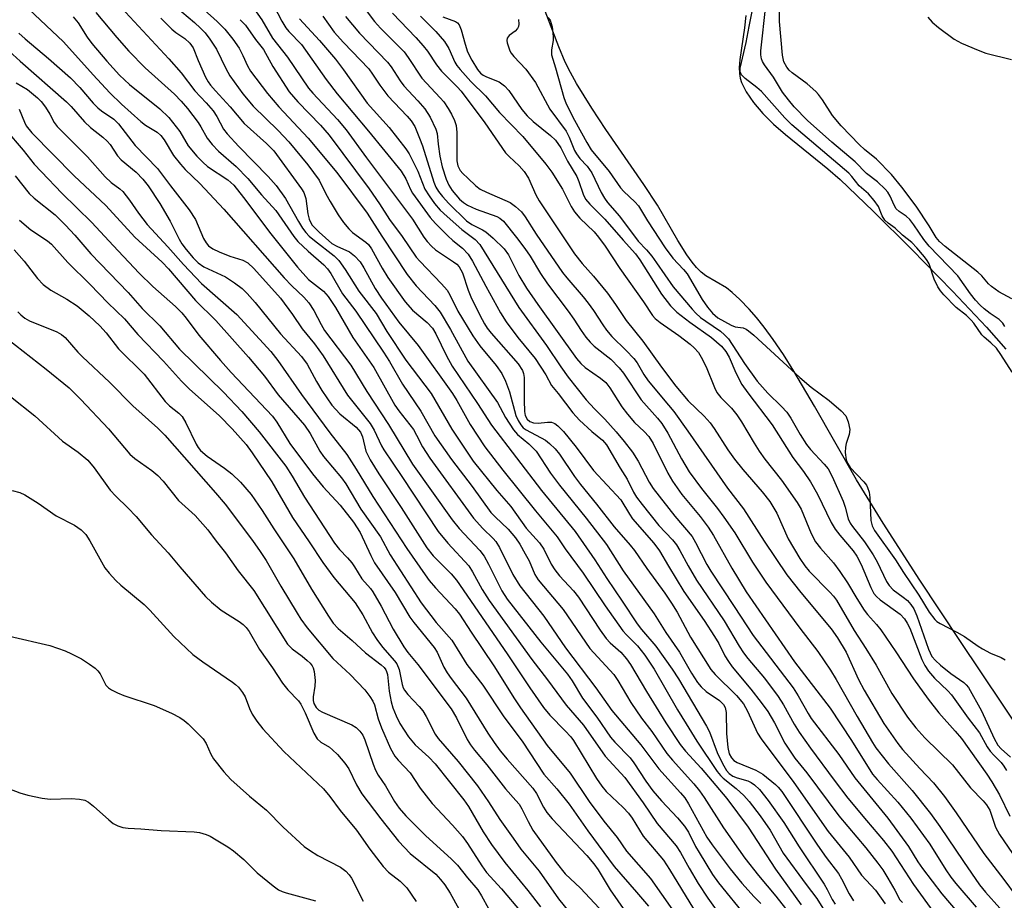
# Model space of a CAD drawing. Units: inches. Extents: x 1201768 to 1207768, y 525456 to 529457.
# Drawn here: x 1207112 to 1207320, y 526438 to 526624 of the extents above; entities that cross this region are included whole.
import ezdxf

# ---------------------------------------------------------------- set-up
doc = ezdxf.new("R2010")
doc.units = ezdxf.units.IN
doc.header["$MEASUREMENT"] = 0
for name, color, linetype in [('HYDRO-Stream Poly Centerlines', 142, 'Continuous'), ('HYDRO-Water Body', 4, 'Continuous'), ('Undefined', 1, 'Continuous')]:
    doc.layers.add(name, color=color, linetype=linetype)

msp = doc.modelspace()

# ---------------------------------------------------------------- linework, layer by layer
at = {"layer": 'HYDRO-Stream Poly Centerlines'}
for points in [[(1207329.12, 526465.09), (1207310.79, 526492.4), (1207302.35, 526505.14), (1207294.6, 526517.17), (1207288.98, 526526.33), (1207280.11, 526541.92), (1207275.74, 526549.3), (1207273.55, 526552.78), (1207271.41, 526555.99), (1207269.52, 526558.6), (1207267.9, 526560.63), (1207266.32, 526562.39), (1207264.36, 526564.4), (1207262.71, 526565.93), (1207261.52, 526566.86), (1207257.19, 526569.41), (1207256.19, 526570.2), (1207255.22, 526571.17), (1207254.28, 526572.28), (1207253.15, 526573.83), (1207251.23, 526576.9), (1207246.98, 526584.38), (1207244.09, 526588.72), (1207236.08, 526600.32), (1207233.09, 526604.83), (1207229.85, 526610.07), (1207228.57, 526612.37), (1207227.48, 526614.54), (1207226.1, 526617.79), (1207222.34, 526627.8)], [(1207265.64, 526624.43), (1207265.36, 526621.81), (1207264.32, 526615.14), (1207264.2, 526613.41), (1207264.26, 526612.15), (1207264.44, 526611.2), (1207264.74, 526610.23), (1207265.67, 526608.29), (1207267.24, 526606), (1207269.21, 526603.72), (1207271.49, 526601.47), (1207273.98, 526599.25), (1207282.92, 526591.99), (1207285.52, 526589.74), (1207292.51, 526583.1), (1207300.64, 526575.04), (1207309.27, 526566.21), (1207316.48, 526558.56), (1207320.53, 526553.95)]]:
    msp.add_lwpolyline(points, dxfattribs=at)
at = {"layer": 'HYDRO-Water Body'}
for points in [[(1207329.12, 526465.09), (1207310.79, 526492.4), (1207302.35, 526505.14), (1207294.6, 526517.17), (1207288.98, 526526.33), (1207280.11, 526541.92), (1207275.74, 526549.3), (1207273.55, 526552.78), (1207271.41, 526555.99), (1207269.52, 526558.6), (1207267.9, 526560.63), (1207266.32, 526562.39), (1207264.36, 526564.4), (1207262.71, 526565.93), (1207261.52, 526566.86), (1207257.19, 526569.41), (1207256.19, 526570.2), (1207255.22, 526571.17), (1207254.28, 526572.28), (1207253.15, 526573.83), (1207251.23, 526576.9), (1207246.98, 526584.38), (1207244.09, 526588.72), (1207236.08, 526600.32), (1207233.09, 526604.83), (1207229.85, 526610.07), (1207228.57, 526612.37), (1207227.48, 526614.54), (1207226.1, 526617.79), (1207222.34, 526627.8)], [(1207265.64, 526624.43), (1207265.36, 526621.81), (1207264.32, 526615.14), (1207264.2, 526613.41), (1207264.26, 526612.15), (1207264.44, 526611.2), (1207264.74, 526610.23), (1207265.67, 526608.29), (1207267.24, 526606), (1207269.21, 526603.72), (1207271.49, 526601.47), (1207273.98, 526599.25), (1207282.92, 526591.99), (1207285.52, 526589.74), (1207292.51, 526583.1), (1207300.64, 526575.04), (1207309.27, 526566.21), (1207316.48, 526558.56), (1207320.53, 526553.95)]]:
    msp.add_lwpolyline(points, dxfattribs=at)
at = {"layer": 'Undefined'}
for points, elevation in [([(1207165.07, 526628.13), (1207167.6, 526623.19), (1207168.44, 526621.81), (1207169.1, 526621.03), (1207171.76, 526618.28), (1207176.98, 526610.9), (1207179.29, 526607.85), (1207185.91, 526600), (1207192.84, 526591.51), (1207193.83, 526589.92), (1207194.8, 526587.66), (1207195.21, 526586.88), (1207198.97, 526581.76), (1207200.07, 526580.49), (1207202.7, 526577.84), (1207203.74, 526576.89), (1207205.81, 526575.24), (1207206.96, 526574), (1207207.89, 526572.51), (1207210.68, 526567.21), (1207213.81, 526561.64), (1207215.02, 526559.73), (1207217.46, 526556.41), (1207221.14, 526551.93), (1207223.39, 526548.53), (1207224.56, 526546.24), (1207225.99, 526544.58), (1207229.08, 526540.45), (1207230.46, 526538.94), (1207233.12, 526536.54), (1207235.33, 526534.69), (1207236.16, 526533.71), (1207239.1, 526528.78), (1207240.56, 526526.5), (1207241.9, 526523.73), (1207242.52, 526522.69), (1207243.71, 526521.09), (1207247.22, 526516.7), (1207250.12, 526513.66), (1207250.97, 526512.57), (1207251.69, 526511.37), (1207253.44, 526508.13), (1207255.23, 526505.14), (1207261.03, 526496.53), (1207264.18, 526491.21), (1207265.1, 526489.8), (1207266.04, 526488.57), (1207269.55, 526484.44), (1207272.48, 526480.55), (1207273.6, 526478.82), (1207275.83, 526474.75), (1207276.87, 526473.05), (1207279.28, 526469.65), (1207284.31, 526462.89), (1207287.2, 526459.11), (1207291.08, 526454.39), (1207294.73, 526450.13), (1207296.45, 526447.9), (1207301, 526440.85), (1207306.95, 526432.66)], 266), ([(1207182.61, 526629.29), (1207187.18, 526623.14), (1207188.44, 526621.74), (1207193.44, 526616.71), (1207194.31, 526615.57), (1207197.19, 526611.2), (1207201.07, 526607.04), (1207201.82, 526606.15), (1207202.74, 526604.79), (1207203.47, 526603.55), (1207204.08, 526602.23), (1207204.45, 526601.15), (1207204.61, 526599.71), (1207204.56, 526593.74), (1207204.79, 526592.69), (1207205.32, 526591.69), (1207205.87, 526591.04), (1207206.91, 526590.03), (1207208.62, 526588.46), (1207209.52, 526587.76), (1207210.83, 526587.08), (1207215.85, 526584.89), (1207217, 526584.08), (1207218.22, 526582.91), (1207218.99, 526581.88), (1207221.35, 526578.22), (1207226.91, 526570.13), (1207227.8, 526568.97), (1207231.29, 526564.98), (1207232.34, 526563.67), (1207233.47, 526562.11), (1207235.39, 526559.06), (1207236.16, 526557.96), (1207237.33, 526556.61), (1207240.35, 526553.67), (1207241.98, 526551.95), (1207242.67, 526551.03), (1207244.05, 526548.6), (1207244.96, 526547.25), (1207249.32, 526542.13), (1207250.42, 526540.73), (1207253.36, 526536.64), (1207261.74, 526524.6), (1207265.13, 526520.22), (1207269.5, 526513.38), (1207274.28, 526506.27), (1207277.22, 526502.56), (1207283.61, 526494.86), (1207285.01, 526492.99), (1207286.83, 526489.91), (1207289.44, 526484.15), (1207290.6, 526481.9), (1207294.77, 526474.87), (1207297.71, 526470.61), (1207298.71, 526469.36), (1207302.37, 526465.36), (1207305.28, 526462.34), (1207307.57, 526459.45), (1207310.01, 526456.02), (1207315.91, 526447.4), (1207320.13, 526441.93), (1207322.7, 526438.36)], 258), ([(1207114.22, 526625.78), (1207121.54, 526618.87), (1207127.78, 526611.88), (1207131.33, 526608.05), (1207133.77, 526605.68), (1207137.85, 526602.02), (1207138.85, 526601.28), (1207141.26, 526599.79), (1207142.09, 526599.07), (1207142.77, 526598.14), (1207144.72, 526594.83), (1207146.22, 526592.99), (1207147.23, 526591.91), (1207150.31, 526588.94), (1207155.41, 526583.53), (1207168.09, 526569.02), (1207169.71, 526567.34), (1207172.3, 526564.9), (1207173.36, 526563.74), (1207174.41, 526562.13), (1207175.9, 526559.17), (1207176.65, 526557.86), (1207182.17, 526550.53), (1207185.56, 526545), (1207190.18, 526537.99), (1207195.25, 526529.64), (1207203.58, 526517.88), (1207205.09, 526516.08), (1207209.47, 526511.38), (1207210.37, 526510.23), (1207211.3, 526508.55), (1207214.07, 526502.91), (1207215.23, 526501.1), (1207222.34, 526492.05), (1207227.94, 526485.29), (1207228.92, 526483.86), (1207231.11, 526480.23), (1207234.15, 526476.17), (1207237.06, 526471.96), (1207237.93, 526470.95), (1207241.21, 526467.62), (1207242, 526466.54), (1207244.48, 526462.71), (1207245.99, 526460.66), (1207247.83, 526458.54), (1207251.21, 526454.92), (1207252.7, 526453.2), (1207253.53, 526451.89), (1207255.02, 526448.88), (1207255.75, 526447.59), (1207258.57, 526442.99), (1207259.82, 526441.22), (1207265.71, 526434.03)], 284), ([(1207133.66, 526626.11), (1207143.78, 526615.24), (1207146.33, 526612.32), (1207149.27, 526608.51), (1207151.67, 526605.96), (1207153.12, 526604.25), (1207153.88, 526603.1), (1207155.33, 526600.42), (1207156.06, 526599.42), (1207158.53, 526596.72), (1207164.74, 526590.43), (1207166.44, 526588.49), (1207168.42, 526585.77), (1207171.13, 526580.92), (1207172.02, 526579.47), (1207172.69, 526578.57), (1207173.43, 526577.81), (1207174.51, 526576.88), (1207178.68, 526573.68), (1207179.67, 526572.65), (1207180.97, 526570.78), (1207183.91, 526566.2), (1207187.56, 526561.46), (1207189.83, 526557.67), (1207193.81, 526551.61), (1207199.18, 526544.6), (1207203.56, 526537.06), (1207208.02, 526530.29), (1207213.04, 526524.11), (1207215.97, 526520.69), (1207219.21, 526516.1), (1207222.02, 526513.04), (1207222.95, 526511.66), (1207224.54, 526508.52), (1207225.25, 526507.34), (1207226.28, 526506.04), (1207229.19, 526502.91), (1207230.28, 526501.53), (1207234.87, 526494.61), (1207236.15, 526492.82), (1207237, 526491.87), (1207239.19, 526489.95), (1207240.44, 526488.52), (1207241.26, 526487.29), (1207244.66, 526481.6), (1207248.75, 526474.98), (1207251.74, 526470.41), (1207252.85, 526469.02), (1207256.19, 526465.44), (1207261.58, 526458.99), (1207266.11, 526452.96), (1207271.89, 526444.11), (1207277.34, 526436.57)], 278), ([(1207145.14, 526626.32), (1207149.18, 526622.91), (1207150.48, 526621.72), (1207151.43, 526620.73), (1207152.45, 526619.41), (1207153.84, 526617.27), (1207155.78, 526613.25), (1207156.61, 526611.69), (1207159.41, 526607.84), (1207161.6, 526605.28), (1207166.82, 526600.1), (1207169.08, 526597.72), (1207173.11, 526592.84), (1207175.49, 526589.6), (1207176.94, 526586.71), (1207177.82, 526585.15), (1207179.5, 526582.34), (1207180.68, 526580.71), (1207181.74, 526579.37), (1207182.53, 526578.56), (1207185.39, 526576.53), (1207185.91, 526576.05), (1207186.54, 526575.15), (1207188.83, 526571.04), (1207190.04, 526569.06), (1207193.67, 526563.9), (1207195.2, 526562.18), (1207198.33, 526559.56), (1207199.42, 526558.37), (1207200.15, 526557.19), (1207202.43, 526552.5), (1207203.61, 526550.36), (1207208.95, 526542.43), (1207211.91, 526537.85), (1207222.46, 526524.07), (1207229.59, 526515.4), (1207233.76, 526509.41), (1207236.27, 526505.47), (1207239.53, 526500.7), (1207242.64, 526495.92), (1207243.56, 526494.73), (1207246.62, 526491.18), (1207250.04, 526486.37), (1207251.37, 526484.32), (1207257.35, 526474.32), (1207257.92, 526473.09), (1207259.59, 526468.72), (1207260.7, 526466.39), (1207261.53, 526464.95), (1207262.13, 526464.27), (1207262.9, 526463.75), (1207263.8, 526463.39), (1207266.02, 526462.73), (1207266.77, 526462.37), (1207267.46, 526461.91), (1207268.5, 526460.92), (1207270.37, 526458.58), (1207273.62, 526453.98), (1207276.89, 526448.78), (1207282.15, 526440.93), (1207282.83, 526439.77), (1207283.84, 526437.68), (1207284.46, 526436.7)], 274), ([(1207149.19, 526627.46), (1207153.97, 526623.15), (1207155.57, 526621.54), (1207157.3, 526619.4), (1207158.61, 526617.48), (1207159.42, 526615.97), (1207160.4, 526613.78), (1207161.04, 526612.66), (1207164.58, 526607.92), (1207167.02, 526605.09), (1207173.22, 526598.48), (1207179.23, 526591.25), (1207185.68, 526582.65), (1207188.71, 526577.8), (1207194.12, 526569.7), (1207196.01, 526567.3), (1207199.92, 526563.17), (1207201.05, 526561.75), (1207203.27, 526558.11), (1207206.93, 526551.42), (1207213.15, 526542.65), (1207214.88, 526539.53), (1207216.56, 526536.91), (1207217.43, 526535.9), (1207219.8, 526533.92), (1207221.33, 526532.35), (1207224.38, 526527.77), (1207226.26, 526525.22), (1207231.9, 526518.24), (1207236.19, 526512.66), (1207239.74, 526507.09), (1207246.23, 526498.05), (1207248.76, 526494.06), (1207251.58, 526489.91), (1207254.12, 526485.49), (1207255.4, 526483.53), (1207256.16, 526482.63), (1207257.24, 526481.61), (1207260.08, 526479.75), (1207260.94, 526478.9), (1207261.25, 526478.25), (1207261.44, 526477.21), (1207261.57, 526472.78), (1207261.79, 526469.81), (1207262.11, 526468.47), (1207262.57, 526467.58), (1207263.07, 526467.04), (1207263.76, 526466.61), (1207267.7, 526464.98), (1207269.22, 526464.17), (1207271.86, 526461.99), (1207272.47, 526461.4), (1207273.21, 526460.51), (1207280.79, 526449.16), (1207282.62, 526446.56), (1207285.17, 526443.2), (1207285.84, 526442.08), (1207287.42, 526438.91), (1207288.33, 526437.38)], 272), ([(1207161.72, 526625.91), (1207163.41, 526623.47), (1207165.68, 526619.6), (1207168.8, 526615.64), (1207173.27, 526609.09), (1207174.17, 526608.02), (1207179.39, 526602.44), (1207181.19, 526600.27), (1207185.52, 526594.35), (1207195.19, 526581.4), (1207197.64, 526577.59), (1207198.32, 526576.65), (1207199.25, 526575.66), (1207200.05, 526574.93), (1207203.9, 526572.37), (1207204.57, 526571.85), (1207205.06, 526571.33), (1207205.46, 526570.71), (1207205.77, 526570.02), (1207207, 526566.37), (1207207.54, 526565), (1207209.43, 526561.09), (1207210.43, 526559.27), (1207211.02, 526558.38), (1207211.85, 526557.32), (1207217.51, 526550.81), (1207218.44, 526549.42), (1207218.67, 526548.78), (1207218.79, 526547.95), (1207218.79, 526543.08), (1207218.9, 526540.78), (1207219.04, 526539.95), (1207219.42, 526539.17), (1207220.01, 526538.64), (1207220.75, 526538.36), (1207221.79, 526538.31), (1207223.75, 526538.49), (1207224.58, 526538.48), (1207225.29, 526538.24), (1207225.95, 526537.75), (1207227.12, 526536.52), (1207229.78, 526533.25), (1207233.48, 526528.3), (1207239.25, 526522.12), (1207241.05, 526519.05), (1207241.69, 526518.09), (1207246.16, 526512.97), (1207247.37, 526511.34), (1207249.27, 526508.08), (1207252.56, 526502.76), (1207256.82, 526496.65), (1207259.03, 526493.22), (1207259.89, 526491.75), (1207261.18, 526489.13), (1207261.93, 526487.93), (1207262.77, 526486.82), (1207266.7, 526482.12), (1207268.88, 526479.3), (1207270.24, 526477.36), (1207271.68, 526475.03), (1207273.86, 526470.68), (1207275.96, 526467.55), (1207278.49, 526464.42), (1207285.28, 526455.37), (1207290.95, 526448.6), (1207293.53, 526445.33), (1207294.54, 526443.94), (1207295.63, 526442.2), (1207297.1, 526439.67), (1207298.16, 526437.63), (1207298.68, 526437.06)], 268), ([(1207321.86, 526549.1), (1207319.51, 526552.78), (1207318.53, 526554.11), (1207317.39, 526555.3), (1207315.97, 526556.44), (1207315.48, 526556.94), (1207313.8, 526559.41), (1207313.24, 526560.08), (1207312.21, 526561.02), (1207310.03, 526562.73), (1207307.45, 526565.41), (1207306.77, 526566.23), (1207306.19, 526567.09), (1207305.4, 526568.7), (1207304.36, 526571.97), (1207303.94, 526572.68), (1207303.36, 526573.44), (1207301.74, 526575.36), (1207300.66, 526576.49), (1207298.69, 526578.01), (1207297.17, 526579.47), (1207295.69, 526580.55), (1207295.01, 526581.18), (1207294.42, 526582.09), (1207293.64, 526584.04), (1207292.76, 526585.34), (1207291.52, 526586.75), (1207289.54, 526588.43), (1207288.02, 526590.38), (1207287.35, 526591.11), (1207275.35, 526601.3), (1207273.85, 526602.82), (1207268.95, 526608.37), (1207267.98, 526609.22), (1207265.49, 526611.11), (1207264.72, 526611.85), (1207264.42, 526612.51), (1207264.44, 526613.3), (1207265.68, 526618.71), (1207266.3, 526622.1), (1207267.41, 526627.39)], 248), ([(1207321.81, 526564.59), (1207319.06, 526566.06), (1207317.5, 526567.16), (1207316.9, 526567.72), (1207315.45, 526569.39), (1207314.62, 526570.16), (1207307.75, 526575.59), (1207306.5, 526576.67), (1207305.81, 526577.52), (1207304.31, 526580), (1207301.58, 526584.16), (1207298.59, 526588.17), (1207296.4, 526590.81), (1207293.22, 526594.04), (1207290.65, 526596.1), (1207289.6, 526597.06), (1207285.73, 526601.1), (1207283.9, 526603.26), (1207281.8, 526606.62), (1207280.99, 526607.72), (1207280.44, 526608.33), (1207278.61, 526609.97), (1207275.39, 526612.29), (1207274.79, 526612.85), (1207274.27, 526613.48), (1207273.63, 526614.63), (1207273.34, 526616.03), (1207272.73, 526623.14), (1207272.75, 526626.56)], 252), ([(1207123.53, 526624.13), (1207124.58, 526622.87), (1207126.53, 526619.86), (1207127.52, 526618.51), (1207130.67, 526614.76), (1207133.34, 526611.82), (1207135.42, 526609.86), (1207141.83, 526604.69), (1207143.78, 526602.88), (1207146.07, 526599.91), (1207147.81, 526596.85), (1207149.65, 526594.71), (1207150.91, 526593.45), (1207151.95, 526592.53), (1207156.25, 526589.69), (1207157.51, 526588.55), (1207159.52, 526586), (1207165.32, 526578.27), (1207170.9, 526571.27), (1207173.26, 526568.64), (1207176.4, 526566.16), (1207177.42, 526565.08), (1207178.96, 526562.76), (1207182.65, 526556.37), (1207187.06, 526550.06), (1207191.47, 526542.1), (1207192.32, 526540.9), (1207195.41, 526536.99), (1207196.1, 526535.8), (1207197.35, 526533.33), (1207198.87, 526530.9), (1207208.14, 526518.23), (1207210.09, 526516.07), (1207212.29, 526513.95), (1207212.85, 526513.3), (1207213.59, 526512.03), (1207216.4, 526506.3), (1207217.91, 526503.93), (1207222.97, 526497.54), (1207227.56, 526490.86), (1207233.95, 526482.38), (1207237.33, 526477.61), (1207243.44, 526470.36), (1207247.22, 526465.31), (1207251.81, 526460.25), (1207252.71, 526459.17), (1207253.5, 526457.91), (1207257.37, 526450.86), (1207258.51, 526449.24), (1207262.34, 526444.14), (1207264.77, 526441.13), (1207267.38, 526438.28), (1207268.81, 526436.81)], 282), ([(1207128.37, 526625.05), (1207132.79, 526619.75), (1207135.34, 526616.9), (1207138.79, 526613.39), (1207144.94, 526607.76), (1207146.39, 526606.31), (1207147.68, 526604.8), (1207149.93, 526601.82), (1207150.54, 526600.89), (1207151.88, 526598.5), (1207152.89, 526597.14), (1207154.25, 526595.74), (1207157.97, 526592.54), (1207160.46, 526590), (1207163.36, 526586.53), (1207166.34, 526583.19), (1207170.18, 526577.74), (1207171.02, 526576.68), (1207173.16, 526574.62), (1207176.48, 526571.73), (1207177.28, 526570.87), (1207177.94, 526569.9), (1207180.47, 526565.63), (1207183.28, 526561.96), (1207189.13, 526553.33), (1207190.37, 526551.31), (1207193.09, 526546.53), (1207197.01, 526540.86), (1207199.93, 526535.63), (1207203.43, 526530.65), (1207207.85, 526524.93), (1207211.77, 526519.44), (1207212.65, 526518.48), (1207215.4, 526515.94), (1207216.99, 526514.07), (1207217.92, 526512.73), (1207219.05, 526510.73), (1207219.83, 526509.2), (1207221.09, 526506.3), (1207221.74, 526505.23), (1207227.05, 526498.96), (1207232.69, 526490.71), (1207237.72, 526485.23), (1207238.57, 526483.95), (1207241.31, 526479.28), (1207243.6, 526476), (1207245.76, 526473.16), (1207248.94, 526468.54), (1207250.14, 526467.09), (1207254.61, 526462.1), (1207255.81, 526460.64), (1207256.82, 526459.21), (1207260.93, 526452.82), (1207265.39, 526446.44), (1207268.29, 526442.74), (1207271.98, 526438.39), (1207276.29, 526432.86)], 280), ([(1207142.08, 526623.82), (1207144.36, 526621.53), (1207145.22, 526620.82), (1207147.15, 526619.53), (1207148.18, 526618.58), (1207148.87, 526617.57), (1207149.95, 526614.89), (1207151.53, 526611.37), (1207152.08, 526610.37), (1207152.54, 526609.72), (1207153.58, 526608.49), (1207156.69, 526605.14), (1207159.68, 526601.58), (1207164.42, 526597.35), (1207165.93, 526595.85), (1207171.81, 526587.82), (1207172.29, 526586.99), (1207172.69, 526585.74), (1207173.14, 526582.51), (1207173.39, 526581.38), (1207173.73, 526580.6), (1207174.05, 526580.12), (1207175.49, 526578.65), (1207178.15, 526576.28), (1207179.21, 526575.66), (1207181.9, 526574.5), (1207182.99, 526573.62), (1207184.14, 526572.36), (1207184.92, 526571.12), (1207187.35, 526566.78), (1207188.7, 526564.73), (1207192.32, 526559.62), (1207196.44, 526554.74), (1207203.67, 526544.57), (1207204.62, 526543.06), (1207207.42, 526538.04), (1207210.51, 526533.33), (1207214.27, 526528.39), (1207221.21, 526519.75), (1207225.75, 526514.26), (1207227.46, 526511.73), (1207231.26, 526506.61), (1207235.94, 526499.7), (1207239.65, 526494.42), (1207240.39, 526493.57), (1207242.72, 526491.27), (1207244.3, 526489.29), (1207246.24, 526486.35), (1207251.18, 526477.75), (1207252.99, 526474.78), (1207255.3, 526471.15), (1207259.6, 526464.69), (1207260.26, 526463.86), (1207260.83, 526463.29), (1207263.58, 526461.15), (1207265.17, 526459.68), (1207266.31, 526458.37), (1207268.67, 526455.38), (1207270.73, 526452.36), (1207273.53, 526447.48), (1207278.34, 526440.84), (1207280.65, 526437.92), (1207282.57, 526434.71)], 276), ([(1207171.37, 526623.68), (1207175.58, 526619.16), (1207178.95, 526615.2), (1207180.68, 526612.93), (1207185.68, 526605.88), (1207190.31, 526600.75), (1207193.81, 526596.28), (1207194.52, 526595.17), (1207196.36, 526591.56), (1207197.85, 526587.75), (1207198.72, 526586.33), (1207199.89, 526584.71), (1207201.09, 526583.29), (1207202.51, 526581.92), (1207205.63, 526579.24), (1207208.48, 526577.07), (1207209.46, 526576.02), (1207217.71, 526562.73), (1207223.54, 526554.72), (1207226.52, 526550.19), (1207228.11, 526548.05), (1207231.93, 526543.25), (1207233.65, 526541.35), (1207235.83, 526539.11), (1207238.22, 526536.45), (1207239.91, 526534.45), (1207241.67, 526532.2), (1207242.91, 526530.28), (1207245.19, 526525.87), (1207246.02, 526524.5), (1207250.66, 526518.68), (1207254.26, 526514.37), (1207254.99, 526513.12), (1207257.38, 526508.46), (1207258.2, 526507.02), (1207263.18, 526499.58), (1207267.15, 526493.46), (1207275.61, 526482.36), (1207276.7, 526480.71), (1207278.78, 526476.95), (1207279.43, 526475.92), (1207285.24, 526468.28), (1207288.62, 526463.38), (1207295.61, 526454.86), (1207299.96, 526448.88), (1207301.92, 526445.67), (1207302.91, 526444.25), (1207307, 526438.88), (1207310.27, 526435.05)], 264), ([(1207176.3, 526624.28), (1207178.68, 526620.87), (1207180.62, 526618.69), (1207185.99, 526613.11), (1207186.8, 526612.05), (1207188.29, 526609.67), (1207189.99, 526607.41), (1207194.08, 526603.18), (1207194.94, 526602.19), (1207195.71, 526600.95), (1207196.73, 526598.53), (1207197.32, 526596.89), (1207199.72, 526589.19), (1207200.15, 526588.15), (1207200.73, 526587.2), (1207201.53, 526586.2), (1207202.92, 526584.68), (1207206.61, 526581.07), (1207207.73, 526580.25), (1207210.02, 526579.12), (1207210.74, 526578.68), (1207212.28, 526577.35), (1207214.58, 526575.1), (1207215.49, 526573.83), (1207217.69, 526569.46), (1207219.33, 526566.79), (1207221.66, 526563.39), (1207229.87, 526551.96), (1207230.75, 526550.91), (1207231.69, 526550.05), (1207234.95, 526547.8), (1207236.02, 526546.88), (1207236.91, 526545.74), (1207239.46, 526541.74), (1207240.66, 526540.17), (1207242.12, 526538.45), (1207244.18, 526536.51), (1207245.12, 526535.48), (1207246.03, 526534.02), (1207249.12, 526527.77), (1207250.13, 526526.03), (1207252.09, 526523.26), (1207255.96, 526518.58), (1207257.67, 526516.33), (1207258.78, 526514.57), (1207262.65, 526507.69), (1207265.69, 526502.67), (1207275.88, 526487.88), (1207283.4, 526478.07), (1207287.91, 526471.28), (1207292.37, 526464.18), (1207293.34, 526463), (1207297.75, 526458.25), (1207300.44, 526454.87), (1207304.45, 526449.36), (1207307.84, 526443.93), (1207308.89, 526442.37), (1207309.96, 526441.04), (1207314.25, 526436.07)], 262), ([(1207181.05, 526624.22), (1207184.04, 526620.71), (1207189.94, 526614.58), (1207190.73, 526613.55), (1207192.59, 526610.62), (1207193.39, 526609.53), (1207196.35, 526606.42), (1207197.82, 526604.68), (1207198.92, 526602.96), (1207200.18, 526600.41), (1207200.4, 526599.48), (1207200.63, 526597.25), (1207201.02, 526594.67), (1207201.47, 526592.41), (1207202.33, 526589.81), (1207202.91, 526588.59), (1207203.62, 526587.43), (1207205.15, 526585.65), (1207205.98, 526584.94), (1207206.87, 526584.32), (1207208.67, 526583.49), (1207213.01, 526581.96), (1207213.69, 526581.6), (1207214.43, 526580.96), (1207217.2, 526577.53), (1207218.92, 526575.21), (1207220.05, 526573.56), (1207222.25, 526569.92), (1207223.7, 526567.73), (1207228.12, 526561.97), (1207229.33, 526560.26), (1207230.83, 526557.88), (1207231.84, 526556.5), (1207232.76, 526555.4), (1207233.61, 526554.56), (1207237.1, 526551.79), (1207238.9, 526549.98), (1207239.76, 526548.83), (1207243.52, 526543.24), (1207246.96, 526539.34), (1207247.88, 526538.2), (1207249.17, 526536.22), (1207252.01, 526530.76), (1207253.68, 526528.02), (1207256.28, 526524.5), (1207259.64, 526520.28), (1207260.98, 526518.46), (1207263.31, 526515.11), (1207267.05, 526508.91), (1207269.84, 526504.73), (1207277.03, 526495.01), (1207280.82, 526490.05), (1207283.47, 526486.13), (1207284.72, 526484.13), (1207289.11, 526476.36), (1207292.34, 526470.84), (1207293.08, 526469.72), (1207295.72, 526466.37), (1207300.74, 526460.73), (1207304.59, 526455.87), (1207306.6, 526453.09), (1207311.58, 526445.68), (1207314.99, 526440.78), (1207316.21, 526439.26), (1207319.27, 526435.82)], 260), ([(1207191.02, 526624.89), (1207195.93, 526619.74), (1207197.47, 526617.99), (1207198.38, 526616.85), (1207200.3, 526614.02), (1207201.34, 526612.68), (1207204.65, 526609.37), (1207205.51, 526608.4), (1207210.52, 526601.73), (1207214.87, 526595.43), (1207215.65, 526594.6), (1207217.78, 526592.67), (1207218.82, 526591.49), (1207219.7, 526590.02), (1207221.29, 526586.51), (1207221.97, 526585.28), (1207229.47, 526574.08), (1207231.09, 526572.04), (1207233.47, 526569.34), (1207236.38, 526565.78), (1207238.11, 526563.34), (1207240.33, 526560), (1207243.88, 526555.64), (1207247.83, 526550.13), (1207250.82, 526546.13), (1207253.47, 526543.03), (1207256.82, 526539.77), (1207258.1, 526538.34), (1207258.95, 526537.18), (1207261.84, 526532.67), (1207263.21, 526530.72), (1207264.99, 526528.48), (1207269.08, 526523.76), (1207270.71, 526521.73), (1207272.15, 526519.32), (1207274.59, 526513.86), (1207277.03, 526509.72), (1207278.1, 526508.13), (1207278.97, 526507.04), (1207283.38, 526502.61), (1207284.14, 526501.78), (1207284.78, 526500.91), (1207288.51, 526494.48), (1207290.98, 526490.7), (1207293.16, 526487.17), (1207296.47, 526481.2), (1207299.79, 526476.17), (1207301.55, 526473.94), (1207303.42, 526471.82), (1207309.28, 526466.13), (1207313.08, 526461.25), (1207315.73, 526458.51), (1207316.47, 526457.65), (1207317.13, 526456.53), (1207318.36, 526452.99), (1207319.2, 526451.44), (1207321.91, 526447.38)], 256), ([(1207196.92, 526624.25), (1207200.12, 526621.04), (1207201.98, 526618.9), (1207202.9, 526617.45), (1207204.18, 526614.55), (1207204.59, 526613.88), (1207205.27, 526612.99), (1207207.57, 526610.44), (1207210.63, 526607.47), (1207213.57, 526603.92), (1207218.5, 526598.87), (1207223.38, 526593.04), (1207224.63, 526591.32), (1207226.91, 526587.72), (1207228.76, 526584.05), (1207229.44, 526582.92), (1207230.57, 526581.61), (1207233.62, 526578.69), (1207234.54, 526577.59), (1207235.89, 526575.68), (1207239, 526570.95), (1207244, 526563.9), (1207245.92, 526561.06), (1207246.49, 526560.44), (1207247.5, 526559.59), (1207251.46, 526556.81), (1207253.86, 526555.01), (1207254.74, 526554.24), (1207255.64, 526553.2), (1207256.22, 526552.24), (1207257.22, 526550.19), (1207258.98, 526545.84), (1207259.5, 526544.81), (1207260.33, 526543.73), (1207262.62, 526541.46), (1207263.71, 526540.07), (1207264.7, 526538.6), (1207267.36, 526534.08), (1207268.46, 526532.37), (1207269.66, 526530.7), (1207273.14, 526526.25), (1207276.49, 526521.51), (1207277.29, 526520.11), (1207279.42, 526514.98), (1207280.35, 526513.22), (1207281.4, 526511.88), (1207284.11, 526508.8), (1207285.49, 526507), (1207287.09, 526504.6), (1207289.06, 526501.28), (1207290.64, 526498.81), (1207291.34, 526497.87), (1207293.25, 526495.75), (1207294.11, 526494.64), (1207297.3, 526490.01), (1207301.05, 526484.3), (1207304.16, 526480.02), (1207306.37, 526477.1), (1207309.86, 526473.24), (1207311.16, 526471.68), (1207316.53, 526464.14), (1207317.56, 526462.56), (1207319.19, 526459.82), (1207321.4, 526455.26)], 254), ([(1207201.6, 526624.14), (1207204.28, 526623.14), (1207204.72, 526622.87), (1207205.07, 526622.43), (1207205.49, 526621.39), (1207206.31, 526618.37), (1207206.86, 526616.77), (1207207.76, 526614.99), (1207208.95, 526613), (1207209.6, 526612.23), (1207210.14, 526611.83), (1207210.84, 526611.47), (1207213.54, 526610.38), (1207214.65, 526609.56), (1207215.54, 526608.56), (1207218.34, 526604.58), (1207219.42, 526603.22), (1207220.69, 526602.05), (1207224.39, 526599.07), (1207225.43, 526598.05), (1207226.54, 526596.43), (1207227.94, 526593.61), (1207229.94, 526590.41), (1207230.37, 526589.36), (1207231.24, 526586.67), (1207231.78, 526585.64), (1207232.67, 526584.59), (1207235.84, 526581.39), (1207239.68, 526576.93), (1207242.31, 526574.09), (1207243.24, 526572.78), (1207247.82, 526565.55)], 252), ([(1207217.61, 526623.59), (1207217.68, 526622.6), (1207217.58, 526622.12), (1207217.38, 526621.69), (1207216.89, 526621.12), (1207215.63, 526620.18), (1207215.25, 526619.61), (1207215.17, 526619.13), (1207215.23, 526618.61), (1207215.79, 526616.98), (1207216.06, 526616.47), (1207216.6, 526615.76), (1207219.16, 526613.05), (1207221.18, 526610.28), (1207224.2, 526604.65), (1207227.68, 526599.98), (1207228.3, 526598.73), (1207229.45, 526595.9), (1207229.85, 526595.17), (1207230.57, 526594.24), (1207232.13, 526592.58), (1207233.11, 526591.2), (1207235.05, 526587.03), (1207235.74, 526585.81), (1207236.43, 526584.89), (1207238.93, 526582), (1207242.86, 526576.76), (1207244.63, 526574.9), (1207245.75, 526573.58), (1207246.79, 526572.2), (1207250.29, 526567.12), (1207254.31, 526562.35), (1207255.09, 526561.5), (1207256.07, 526560.63), (1207257.14, 526559.82), (1207260.26, 526557.74), (1207261.14, 526556.97), (1207261.93, 526556.11), (1207265.37, 526550.92), (1207268.05, 526547.19), (1207270.25, 526544.64), (1207273.14, 526541.84), (1207274.28, 526540.63), (1207275.16, 526539.38), (1207277.07, 526535.89), (1207278.41, 526533.77), (1207279.29, 526532.72), (1207282.18, 526529.67), (1207283, 526528.65), (1207283.87, 526527.02), (1207286.21, 526521.79), (1207286.63, 526520.58), (1207287.26, 526518.06), (1207287.65, 526517.19), (1207288.13, 526516.49), (1207290.71, 526513.22), (1207292.5, 526510.51), (1207293.37, 526508.99), (1207295.35, 526504.89), (1207295.91, 526503.98), (1207296.74, 526503.1), (1207298.87, 526501.54), (1207299.74, 526500.81), (1207300.49, 526500), (1207301.07, 526499.11), (1207301.72, 526497.6), (1207304.19, 526490.56), (1207304.52, 526489.76), (1207304.94, 526489.01), (1207305.66, 526488.15), (1207306.72, 526487.2), (1207308.92, 526485.41), (1207311.63, 526483.52), (1207312.19, 526483.01), (1207312.63, 526482.46), (1207315.39, 526477.56), (1207318.09, 526471.69), (1207318.84, 526470.3), (1207319.52, 526469.5), (1207321.51, 526467.78)], 250), ([(1207223.79, 526624.01), (1207224.3, 526623.39), (1207224.7, 526622.03), (1207224.95, 526619.98), (1207224.91, 526619.11), (1207224.55, 526617.15), (1207224.58, 526616.1), (1207225.44, 526613.39), (1207227.17, 526607.08), (1207227.69, 526605.78), (1207229.44, 526602.32), (1207232.03, 526597.58), (1207232.95, 526596.04), (1207236.73, 526591.47), (1207239.12, 526588.04), (1207239.87, 526587.23), (1207242.18, 526585.07), (1207242.92, 526584.2), (1207244.82, 526581.02), (1207248.57, 526575.32), (1207250.22, 526573.16), (1207252.44, 526570.79), (1207253.21, 526569.83), (1207256.4, 526564.4), (1207257.53, 526562.8), (1207258.58, 526561.5), (1207259.72, 526560.56), (1207262.5, 526558.98), (1207263.35, 526558.64), (1207265.06, 526558.42), (1207265.72, 526558.13), (1207266.2, 526557.82), (1207267.3, 526556.88), (1207277.05, 526547.95), (1207279.44, 526545.92), (1207283.25, 526543.09), (1207285.74, 526540.92), (1207286.72, 526539.84), (1207287.26, 526538.57), (1207287.59, 526536.95), (1207287.45, 526535.89), (1207286.83, 526534.03), (1207286.64, 526533.23), (1207286.62, 526532.09), (1207286.84, 526530.54), (1207287.11, 526529.83), (1207287.68, 526528.92), (1207290.56, 526525.9), (1207291.09, 526525.22), (1207291.35, 526524.73), (1207291.65, 526523.7), (1207291.81, 526522.6), (1207291.99, 526517.71), (1207292.29, 526516.64), (1207292.82, 526515.64), (1207297.25, 526509.4), (1207298.91, 526506.74), (1207302.18, 526501.97), (1207304.31, 526498.38), (1207305.56, 526496.81), (1207305.97, 526496.42), (1207306.67, 526495.96), (1207310.2, 526494.15), (1207311.84, 526493.22), (1207314.66, 526491.19), (1207315.59, 526490.61), (1207317.3, 526489.72), (1207319.54, 526488.81), (1207320.42, 526488.3)], 248), ([(1207304.06, 526624.08), (1207304.95, 526623.03), (1207306.3, 526621.9), (1207309.61, 526619.41), (1207311.15, 526618.57), (1207314.69, 526617.08), (1207316.34, 526616.46), (1207321.75, 526615.12)], 252), ([(1207158.83, 526623.53), (1207159.95, 526622.34), (1207162.08, 526619.35), (1207163.76, 526617.24), (1207165.73, 526613.66), (1207169.18, 526608.3), (1207171, 526606.14), (1207175.78, 526601.25), (1207177.63, 526599.13), (1207186.06, 526587.82), (1207188.27, 526584.63), (1207190.33, 526581.32), (1207193.03, 526577.76), (1207196, 526573.37), (1207196.75, 526572.49), (1207201.38, 526567.74), (1207202.53, 526566.37), (1207203.1, 526565.39), (1207204.81, 526561.98), (1207207.94, 526556.77), (1207209.46, 526554.61), (1207212.88, 526550.51), (1207214.07, 526548.76), (1207214.85, 526547.16), (1207215.73, 526544.94), (1207217.06, 526539.92), (1207217.51, 526538.89), (1207218.08, 526537.92), (1207218.61, 526537.34), (1207219.26, 526536.86), (1207223.32, 526534.71), (1207224.17, 526534.02), (1207225.35, 526532.85), (1207226.25, 526531.75), (1207229.46, 526527), (1207230.68, 526525.33), (1207234.09, 526521.19), (1207237.8, 526516.42), (1207241.19, 526512.54), (1207242.08, 526511.42), (1207244.69, 526507.61), (1207248.51, 526502.41), (1207249.94, 526500.3), (1207251.12, 526498.36), (1207253.96, 526493.12), (1207258.21, 526486.28), (1207259.12, 526485.19), (1207263.62, 526480.78), (1207265.1, 526479), (1207265.99, 526477.48), (1207268.09, 526472.79), (1207268.83, 526471.6), (1207275.78, 526462.37), (1207282.98, 526452.07), (1207287.42, 526446.65), (1207290.02, 526442.83), (1207292.98, 526439.63), (1207295.07, 526436.75)], 270), ([(1207112.11, 526620.66), (1207113.39, 526619.5), (1207118.36, 526615.36), (1207122.98, 526611.26), (1207124.98, 526609.19), (1207127.8, 526605.88), (1207128.74, 526604.91), (1207129.55, 526604.25), (1207132.12, 526602.5), (1207133.16, 526601.55), (1207136.62, 526596.97), (1207141.36, 526592.08), (1207144.08, 526588.42), (1207148.05, 526583.36), (1207149.39, 526581.3), (1207151.11, 526577.33), (1207151.63, 526576.4), (1207152.14, 526575.78), (1207153.05, 526575.11), (1207154.4, 526574.47), (1207156.62, 526573.58), (1207159.42, 526572.71), (1207160.41, 526572.19), (1207161.69, 526570.98), (1207167.35, 526564.67), (1207169.91, 526561.26), (1207171.89, 526558.25), (1207174.5, 526555.08), (1207176.37, 526552.53), (1207181.51, 526544.19), (1207186.27, 526538.25), (1207187.11, 526536.79), (1207188.68, 526533.5), (1207189.16, 526532.67), (1207193, 526527), (1207200.65, 526515.39), (1207202.7, 526512.96), (1207207.1, 526508.14), (1207207.89, 526506.93), (1207209.94, 526503.17), (1207211.41, 526500.83), (1207220.42, 526488.38), (1207223.7, 526484.11), (1207227.68, 526478.73), (1207231.34, 526474.51), (1207235.91, 526467.93), (1207240.04, 526463.43), (1207243.94, 526458.09), (1207246.92, 526453.74), (1207250.88, 526449.05), (1207251.8, 526447.64), (1207253.64, 526444.31), (1207255.58, 526441.09), (1207257.61, 526437.99), (1207261.01, 526433.27)], 286), ([(1207110.05, 526616.9), (1207112.39, 526614.74), (1207122.14, 526606.2), (1207123.13, 526605.18), (1207125.93, 526601.93), (1207127.21, 526600.77), (1207129.81, 526598.72), (1207130.73, 526597.87), (1207131.34, 526597.13), (1207132.95, 526594.78), (1207133.66, 526593.91), (1207136.83, 526591.29), (1207138.3, 526589.85), (1207139.38, 526588.43), (1207141.88, 526584.71), (1207144.02, 526580.96), (1207145.95, 526577.16), (1207146.53, 526576.18), (1207147.39, 526574.99), (1207148.89, 526573.2), (1207149.95, 526572.2), (1207151.13, 526571.33), (1207155.7, 526569.18), (1207157.66, 526567.93), (1207159.28, 526566.71), (1207160.28, 526565.7), (1207161.98, 526563.76), (1207167.31, 526557.18), (1207171.81, 526552.41), (1207172.97, 526550.75), (1207174.93, 526547.1), (1207176.04, 526545.21), (1207178.19, 526542.07), (1207179.85, 526540.26), (1207183.34, 526537.42), (1207184.23, 526536.39), (1207184.63, 526535.42), (1207185.39, 526532.4), (1207186.25, 526530.56), (1207188.09, 526527.62), (1207192.86, 526520.46), (1207198.24, 526511.98), (1207199.58, 526510.31), (1207203.36, 526506.47), (1207204.52, 526505.11), (1207215.22, 526489.59), (1207219.97, 526482.38), (1207222.9, 526478.26), (1207224.23, 526476.59), (1207227.47, 526473.34), (1207228.66, 526472.02), (1207229.26, 526471.24), (1207234.1, 526463.25), (1207235.2, 526461.6), (1207236.14, 526460.53), (1207239.68, 526457.14), (1207240.87, 526455.89), (1207241.59, 526454.88), (1207243.94, 526451.08), (1207248.24, 526445.96), (1207249.5, 526444.04), (1207254.55, 526435.72)], 288), ([(1207111.53, 526610.16), (1207113.89, 526608.79), (1207116.03, 526607), (1207116.81, 526606.21), (1207117.7, 526605.04), (1207118.66, 526603.56), (1207119.56, 526601.82), (1207120.19, 526600.97), (1207126.56, 526594.57), (1207130.28, 526590.33), (1207131.57, 526589.15), (1207133.38, 526587.79), (1207134.01, 526587.2), (1207135.47, 526585.42), (1207137.37, 526582.64), (1207139.2, 526580.28), (1207143.58, 526575.53), (1207146.87, 526571.8), (1207150.64, 526567.82), (1207158.15, 526561.26), (1207165.28, 526553.47), (1207166.8, 526551.52), (1207171.81, 526544.37), (1207177.75, 526536.24), (1207181.32, 526531.7), (1207183.3, 526528.59), (1207186.81, 526522.8), (1207194.05, 526511.81), (1207197.9, 526506.24), (1207198.77, 526505.07), (1207200.07, 526503.55), (1207204.21, 526499.1), (1207205.12, 526497.99), (1207207.58, 526494.18), (1207212.39, 526487.06), (1207216.77, 526480.06), (1207218.04, 526478.18), (1207223.68, 526470.22), (1207228.51, 526464.39), (1207232.54, 526458.38), (1207235.63, 526454.26), (1207238.42, 526450.79), (1207240.43, 526447.88), (1207245.48, 526442.13), (1207251.94, 526432.91)], 290), ([(1207112.13, 526604.64), (1207113.26, 526601.88), (1207113.65, 526601.13), (1207114.82, 526599.65), (1207123.76, 526590.51), (1207130.45, 526584.25), (1207136.55, 526577.56), (1207142.32, 526572.28), (1207143.7, 526570.91), (1207149.42, 526564.22), (1207153.67, 526559.97), (1207160.6, 526552.21), (1207163.94, 526548.22), (1207166.88, 526544.31), (1207172.38, 526537.85), (1207173.61, 526536.12), (1207175.67, 526532.4), (1207176.42, 526531.23), (1207180.21, 526526.72), (1207181.15, 526525.45), (1207184.32, 526520.12), (1207188.47, 526514.32), (1207190.54, 526510.47), (1207197.06, 526500.34), (1207200.25, 526496.19), (1207203.54, 526492.45), (1207206.73, 526487.32), (1207210.1, 526482.93), (1207214.48, 526476.24), (1207218.36, 526471.14), (1207222.97, 526464.14), (1207225.71, 526461.09), (1207228.3, 526457.81), (1207232.28, 526452.2), (1207237.78, 526444.67), (1207242.55, 526439.25), (1207245.04, 526436.25)], 292), ([(1207109.24, 526600.34), (1207112.97, 526595.97), (1207115.32, 526593.04), (1207116.85, 526591.38), (1207121.19, 526586.89), (1207127.53, 526580.71), (1207132.01, 526575.83), (1207137.51, 526570.01), (1207140.39, 526567.2), (1207145.14, 526562.94), (1207146.47, 526561.62), (1207147.4, 526560.49), (1207150.06, 526556.91), (1207154.65, 526551.54), (1207156.94, 526549.01), (1207165.64, 526539.78), (1207166.55, 526538.53), (1207169.32, 526533.99), (1207174.07, 526527.63), (1207176.37, 526524.85), (1207179.95, 526521), (1207182.77, 526517.4), (1207184.14, 526515.21), (1207186.39, 526510.38), (1207187.19, 526508.82), (1207191.58, 526502.53), (1207194.68, 526497.29), (1207195.51, 526496.18), (1207199.83, 526490.91), (1207200.42, 526489.9), (1207201.87, 526486.78), (1207202.55, 526485.54), (1207203.36, 526484.39), (1207206.56, 526480.24), (1207211.15, 526472.83), (1207212.49, 526470.84), (1207213.76, 526469.11), (1207215.19, 526467.34), (1207220.65, 526461.21), (1207221.43, 526460.05), (1207222.89, 526457.17), (1207223.6, 526456.06), (1207224.74, 526454.74), (1207232.01, 526446.96), (1207233.55, 526445.23), (1207234.47, 526443.92), (1207236.99, 526439.71), (1207242.33, 526432.02)], 294), ([(1207111.29, 526590.53), (1207114.27, 526586.82), (1207115.29, 526585.84), (1207119.73, 526582.33), (1207121.96, 526580.11), (1207123.93, 526578.02), (1207127.26, 526574.07), (1207135.17, 526565.89), (1207138.15, 526562.49), (1207141.86, 526558.83), (1207146, 526553.9), (1207155.28, 526544.84), (1207159.19, 526540.76), (1207162.85, 526536.47), (1207168.47, 526529.19), (1207169.82, 526527.08), (1207172.41, 526522.7), (1207178.73, 526512.94), (1207179.77, 526511.63), (1207181.52, 526509.83), (1207182.38, 526508.81), (1207183, 526507.95), (1207184.55, 526505.43), (1207186.32, 526503.37), (1207186.82, 526502.67), (1207188.62, 526499.61), (1207191.13, 526494.82), (1207193.41, 526491.06), (1207194.22, 526489.89), (1207196.32, 526487.32), (1207203.36, 526477.99), (1207204.52, 526476.03), (1207206.79, 526471.45), (1207207.48, 526470.32), (1207208.31, 526469.22), (1207210.93, 526466.11), (1207214.84, 526461.03), (1207217.04, 526458.63), (1207217.72, 526457.79), (1207218.3, 526456.84), (1207219.63, 526454.17), (1207220.66, 526452.35), (1207225.54, 526445.5), (1207227.47, 526443.14), (1207230.7, 526440.1), (1207234.68, 526435.88)], 296), ([(1207112.24, 526581.16), (1207114.61, 526579.12), (1207118.14, 526576.8), (1207118.99, 526576.09), (1207122.42, 526572.22), (1207127.16, 526567.6), (1207130.85, 526563.69), (1207134.39, 526560.36), (1207137.23, 526557.02), (1207142.61, 526551.38), (1207146.42, 526547.15), (1207148.07, 526545.57), (1207154.46, 526539.86), (1207157.11, 526537.13), (1207160.08, 526533.82), (1207161.39, 526532.03), (1207165.51, 526525.89), (1207169.91, 526518.35), (1207173.42, 526513.26), (1207176.25, 526508.85), (1207178.63, 526505.72), (1207183.11, 526500.32), (1207184.71, 526497.83), (1207186.76, 526494.03), (1207187.67, 526492.59), (1207188.89, 526490.96), (1207191.41, 526488.07), (1207191.89, 526487.43), (1207192.38, 526486.3), (1207193.04, 526483.09), (1207193.26, 526482.4), (1207193.52, 526481.92), (1207194.23, 526481.02), (1207196.64, 526478.47), (1207197.37, 526477.57), (1207198.09, 526476.36), (1207200.04, 526472.59), (1207200.62, 526471.66), (1207204.85, 526466.8), (1207208.94, 526461.71), (1207211.28, 526458.31), (1207213.69, 526454.55), (1207216.5, 526450.67), (1207218.12, 526448.29), (1207221.95, 526443.65), (1207226.05, 526437.79), (1207234.34, 526427.57)], 298), ([(1207111.12, 526574.91), (1207113.24, 526572.49), (1207116.03, 526568.84), (1207117.23, 526567.61), (1207118.81, 526566.38), (1207122.19, 526564.5), (1207124.42, 526563.07), (1207126.96, 526560.96), (1207129.21, 526558.87), (1207130.53, 526557.36), (1207133.15, 526553.99), (1207138.53, 526548.65), (1207142.96, 526542.9), (1207143.91, 526541.98), (1207145.84, 526540.41), (1207146.56, 526539.7), (1207147.38, 526538.38), (1207149.52, 526533.85), (1207149.95, 526533.13), (1207150.44, 526532.53), (1207151.82, 526531.33), (1207155.55, 526528.81), (1207157.07, 526527.58), (1207158.91, 526525.84), (1207161.14, 526523.23), (1207163.49, 526519.85), (1207165.92, 526515.97), (1207170.13, 526509.62), (1207173.9, 526503.25), (1207177.48, 526497.51), (1207178.46, 526496.06), (1207179.49, 526494.94), (1207182.48, 526492.37), (1207185.27, 526489.76), (1207188.6, 526487.23), (1207189.22, 526486.66), (1207189.56, 526486.23), (1207189.75, 526485.85), (1207189.92, 526485.19), (1207190.32, 526481.66), (1207190.7, 526479.45), (1207191.05, 526478.15), (1207191.74, 526476.5), (1207192.53, 526474.89), (1207193.43, 526473.43), (1207194.4, 526472.04), (1207195.81, 526470.34), (1207198.66, 526467.74), (1207200.01, 526466.36), (1207206.08, 526458.76), (1207207.05, 526457.34), (1207210.16, 526451.98), (1207211.92, 526449.29), (1207214.73, 526445.53), (1207219.58, 526439.62), (1207222.29, 526436.11)], 300), ([(1207247.82, 526565.55), (1207249.74, 526563.07), (1207251.02, 526561.75), (1207253.81, 526559.62), (1207258.37, 526556.42), (1207260.48, 526554.54), (1207261.39, 526553.47), (1207262.1, 526552.23), (1207263.49, 526548.93), (1207264.81, 526546.48), (1207266.06, 526544.71), (1207271.21, 526537.93), (1207275.54, 526531.06), (1207277.83, 526528.06), (1207279.3, 526525.88), (1207280.75, 526523.31), (1207283.66, 526517.32), (1207284.46, 526515.94), (1207285.45, 526514.62), (1207288.28, 526511.31), (1207289.07, 526510.21), (1207289.98, 526508.46), (1207292, 526503.61), (1207292.66, 526502.34), (1207293.2, 526501.69), (1207293.97, 526501.01), (1207298.19, 526497.99), (1207299.13, 526496.96), (1207299.73, 526496.02), (1207300.24, 526495), (1207302.77, 526488.36), (1207303.44, 526487.09), (1207304.21, 526485.88), (1207305.47, 526484.43), (1207308.31, 526481.78), (1207309.07, 526480.93), (1207312.61, 526475.97), (1207314.95, 526472.87), (1207316.61, 526469.94), (1207317.22, 526469.02), (1207317.98, 526468.14), (1207319.52, 526466.6), (1207320.12, 526465.87), (1207320.69, 526464.91)], 252), ([(1207111.9, 526561.8), (1207112.47, 526561.16), (1207113.35, 526560.48), (1207114.31, 526559.93), (1207120.1, 526557.58), (1207121.09, 526557.05), (1207121.87, 526556.43), (1207124.53, 526553.33), (1207125.5, 526552.32), (1207131.25, 526546.93), (1207136.18, 526541.99), (1207141.42, 526537.25), (1207142.9, 526535.79), (1207153.61, 526523.57), (1207155.63, 526521.17), (1207161.42, 526513.53), (1207163.08, 526511.21), (1207164.29, 526509.29), (1207167.42, 526503.84), (1207170.86, 526498.14), (1207171.65, 526496.91), (1207172.98, 526495.09), (1207178.37, 526488.58), (1207182.09, 526485.22), (1207185.17, 526481.98), (1207186.24, 526480.58), (1207186.84, 526479.59), (1207187.18, 526478.83), (1207187.97, 526475.83), (1207188.64, 526473.91), (1207190.59, 526469.59), (1207191.5, 526467.96), (1207192.18, 526467.14), (1207194.71, 526464.46), (1207196.84, 526461.23), (1207199.39, 526457.95), (1207203.69, 526453.36), (1207205.77, 526451.02), (1207206.84, 526449.54), (1207209.87, 526444.8), (1207210.85, 526443.4), (1207214.03, 526439.93), (1207218.15, 526435.01)], 302), ([(1207104.86, 526559.83), (1207117.87, 526549.71), (1207122.69, 526545.73), (1207125.16, 526543.29), (1207130.99, 526537.09), (1207135.54, 526531.76), (1207136.56, 526530.84), (1207140.16, 526528.31), (1207141.44, 526527.24), (1207142.55, 526526.06), (1207145.83, 526521.96), (1207149.3, 526518.8), (1207151.98, 526515.8), (1207153.76, 526513.39), (1207155.76, 526510.89), (1207158.42, 526507.12), (1207161.73, 526502.94), (1207168.79, 526491.62), (1207169.81, 526490.6), (1207171.94, 526489.06), (1207173.01, 526488.19), (1207173.59, 526487.63), (1207174.02, 526487.04), (1207174.22, 526486.63), (1207174.44, 526485.84), (1207174.64, 526483.91), (1207174.58, 526482.77), (1207174.24, 526480.47), (1207174.25, 526479.7), (1207174.4, 526479.08), (1207174.88, 526478.25), (1207175.45, 526477.71), (1207176.19, 526477.27), (1207182.43, 526474.57), (1207183.33, 526474), (1207184.09, 526473.27), (1207184.7, 526472.4), (1207185.18, 526471.43), (1207186.88, 526466.3), (1207187.42, 526464.97), (1207187.99, 526463.96), (1207189.49, 526461.68), (1207191.39, 526458.37), (1207192.38, 526456.95), (1207193.79, 526455.39), (1207197.97, 526451.17), (1207203.47, 526446.22), (1207204.7, 526444.95), (1207206.86, 526442.24), (1207209.02, 526439.72), (1207209.78, 526438.48), (1207212.74, 526433.11)], 304), ([(1207110.29, 526543.92), (1207115.48, 526539.86), (1207121.28, 526534.53), (1207124.6, 526532.19), (1207126.66, 526530.49), (1207127.98, 526528.87), (1207131.39, 526524.14), (1207132.58, 526522.88), (1207135.12, 526520.44), (1207136.89, 526518.61), (1207140.08, 526514.7), (1207143.61, 526510.9), (1207146.08, 526507.92), (1207151.48, 526501.72), (1207152.77, 526500.52), (1207154.81, 526498.83), (1207158.64, 526496.42), (1207159.49, 526495.77), (1207160.08, 526495.17), (1207160.74, 526494.26), (1207162.88, 526490.49), (1207165.68, 526486.64), (1207167.75, 526483.35), (1207168.86, 526481.99), (1207171.11, 526479.62), (1207171.62, 526478.92), (1207172.55, 526477.11), (1207174.41, 526472.82), (1207175.1, 526471.63), (1207175.85, 526470.89), (1207177.68, 526469.83), (1207178.35, 526469.32), (1207179.39, 526468.28), (1207180.95, 526466.5), (1207181.76, 526465.3), (1207183.39, 526461.9), (1207184.51, 526460.03), (1207188.51, 526454.71), (1207192.24, 526450.03), (1207194.75, 526447.39), (1207200.13, 526443.01), (1207201.15, 526441.93), (1207202.03, 526440.8), (1207203.19, 526439.05), (1207204.98, 526435.73)], 306), ([(1207110.66, 526524.07), (1207112.29, 526523.64), (1207113.34, 526523.15), (1207116.13, 526521.42), (1207119.93, 526518.75), (1207123.86, 526516.75), (1207125.23, 526515.78), (1207126.21, 526514.81), (1207127.1, 526513.44), (1207130.24, 526507.75), (1207131.15, 526506.59), (1207132.57, 526505.08), (1207133.65, 526504.1), (1207138.56, 526500.02), (1207139.76, 526498.79), (1207144.8, 526493.23), (1207148.83, 526489.46), (1207150.94, 526487.86), (1207157.19, 526483.61), (1207157.87, 526483.09), (1207158.47, 526482.5), (1207159.34, 526481.41), (1207159.91, 526480.46), (1207160.8, 526478.02), (1207161.39, 526476.81), (1207162.37, 526475.36), (1207163.63, 526473.73), (1207168.02, 526468.96), (1207176.44, 526461.03), (1207177.74, 526459.47), (1207179.93, 526456.46), (1207183.39, 526452.3), (1207186.19, 526448.33), (1207189.03, 526444.63), (1207190.15, 526443.44), (1207192.59, 526441.54), (1207194.06, 526440.15), (1207196, 526437.28)], 308), ([(1207110.14, 526493.31), (1207118.61, 526491.32), (1207121.88, 526490.19), (1207123.22, 526489.61), (1207125.33, 526488.49), (1207127.03, 526487.41), (1207128.18, 526486.57), (1207128.79, 526486), (1207129.27, 526485.33), (1207130.48, 526482.97), (1207131, 526482.41), (1207131.68, 526481.95), (1207132.93, 526481.33), (1207134.25, 526480.79), (1207140.68, 526478.68), (1207144.35, 526477.05), (1207146.07, 526476.12), (1207146.98, 526475.51), (1207147.87, 526474.76), (1207151, 526471.61), (1207151.62, 526470.66), (1207152.65, 526468.36), (1207153.19, 526467.42), (1207155.38, 526464.62), (1207156.85, 526463.01), (1207160.83, 526459.5), (1207164.36, 526456.56), (1207167.91, 526452.94), (1207172.34, 526448.91), (1207173.5, 526448.07), (1207175.2, 526447.01), (1207179.99, 526444.51), (1207181.14, 526443.7), (1207181.88, 526442.91), (1207182.35, 526442.21), (1207184.8, 526437.31)], 310), ([(1207109.9, 526461.16), (1207112.32, 526460.21), (1207113.96, 526459.72), (1207116.99, 526459.12), (1207118.67, 526458.87), (1207123.14, 526459.02), (1207124.92, 526458.9), (1207126.04, 526458.65), (1207126.76, 526458.26), (1207127.88, 526457.43), (1207131.11, 526454.49), (1207132.01, 526453.76), (1207132.99, 526453.26), (1207134.04, 526452.92), (1207135.18, 526452.74), (1207137.84, 526452.62), (1207142.12, 526452.28), (1207149.12, 526451.98), (1207150.27, 526451.81), (1207151.66, 526451.39), (1207152.46, 526451.05), (1207153.74, 526450.32), (1207156.25, 526448.78), (1207157.43, 526447.95), (1207159.58, 526446.13), (1207162.45, 526443.33), (1207165.79, 526440.57), (1207166.94, 526439.74), (1207167.72, 526439.36), (1207168.55, 526439.09), (1207174.74, 526437.42)], 312)]:
    msp.add_lwpolyline(points, dxfattribs=dict(at, elevation=elevation))
msp.add_polyline3d([(1207320.35, 526558.7, 250), (1207319.92, 526559.4, 250), (1207319.11, 526560.18, 250), (1207317.25, 526561.46, 250), (1207315.96, 526562.45, 250), (1207315.12, 526563.21, 250), (1207314.1, 526564.3, 250), (1207313.09, 526565.61, 250), (1207310.43, 526569.44, 250), (1207304.33, 526575.72, 250), (1207303.23, 526577.11, 250), (1207301.09, 526580.21, 250), (1207300.23, 526581.3, 250), (1207299.47, 526582.01, 250), (1207297.99, 526583.03, 250), (1207297.36, 526583.6, 250), (1207296.93, 526584.35, 250), (1207296.13, 526586.24, 250), (1207295.6, 526587.08, 250), (1207295.05, 526587.71, 250), (1207293.41, 526589.26, 250), (1207291.13, 526591.07, 250), (1207288.7, 526593.51, 250), (1207283.8, 526597.63, 250), (1207278.62, 526602.24, 250), (1207275.85, 526605.09, 250), (1207274.61, 526606.58, 250), (1207273.39, 526608.21, 250), (1207271.5, 526611.39, 250), (1207269.53, 526613.99, 250), (1207269.12, 526614.72, 250), (1207268.93, 526615.25, 250), (1207268.81, 526616.1, 250), (1207268.82, 526616.97, 250), (1207269.82, 526626.54, 250)], dxfattribs=at)

doc.saveas('drawing.dxf')
